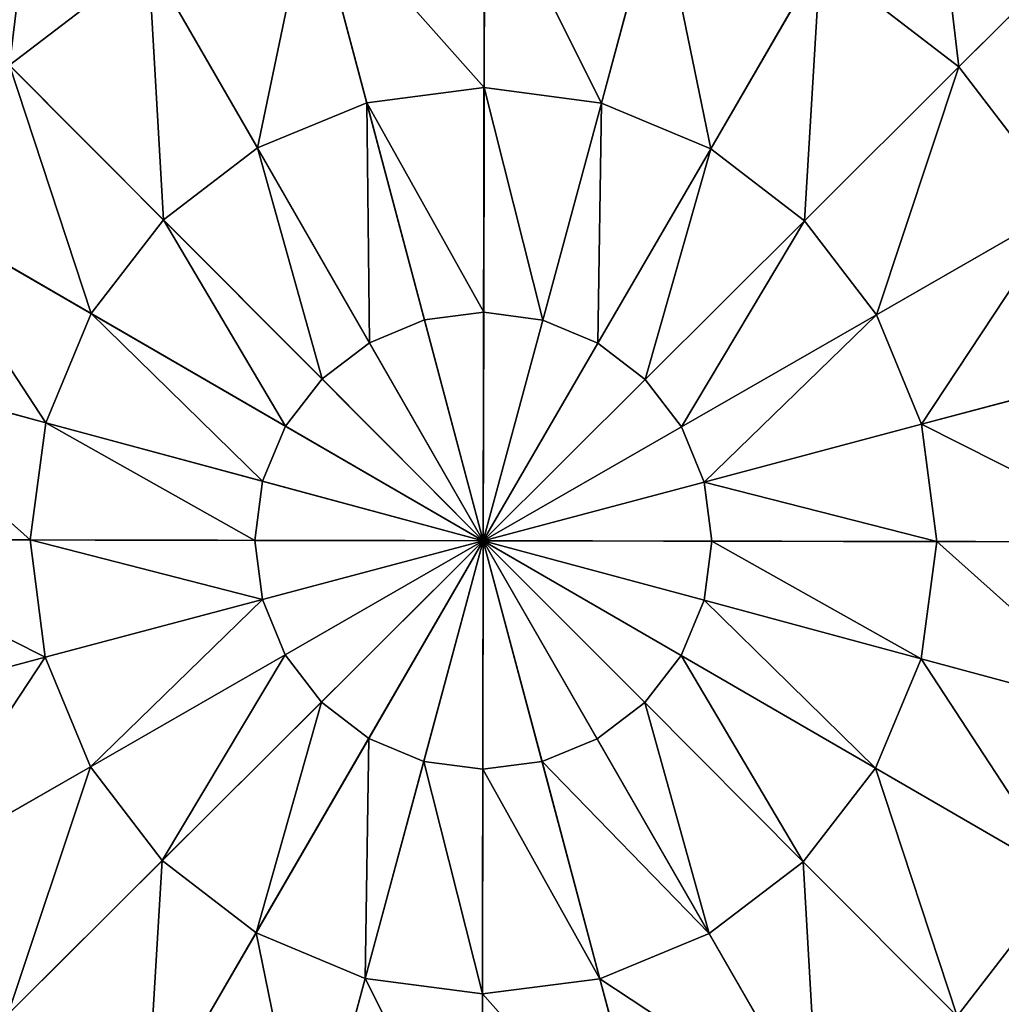
# Model space of a CAD drawing. Extents: x -6213 to -588, y -2822 to 2802.
# Drawn here: x -2745 to -2617, y -1841 to -1714 of the extents above; entities that cross this region are included whole.
import ezdxf

# ---------------------------------------------------------------- set-up
doc = ezdxf.new("R2010")
doc.units = 0
doc.layers.get('0').update_dxf_attribs({"color": 13, "linetype": 'CONTINUOUS'})

# ---------------------------------------------------------------- blocks, each defined once
blk = doc.blocks.new('SKUPINA_5')
at = {"color": 105}
for p, q in [((2160.73, 250.07), (2255.54, 483.55)), ((1927.25, 344.88), (2160.73, 250.07)), ((2148.75, 336.4, 225.32), (2126.82, 330.36, 225.32)), ((2152.65, 308.36, 235.98), (2148.75, 336.4, 225.32)), ((2168.01, 308.47, 235.98), (2171.51, 336.56, 225.32)), ((2137.83, 304.28, 235.98), (2126.82, 330.36, 225.32)), ((2193.53, 330.82, 225.32), (2182.87, 304.59, 235.98)), ((2124.58, 296.51, 235.98), (2107.19, 318.84, 225.32)), ((2196.23, 297.01, 235.98), (2213.31, 319.59, 225.32)), ((2152.65, 308.36, 235.98), (2137.83, 304.28, 235.98)), ((2168.01, 308.47, 235.98), (2152.65, 308.36, 235.98)), ((2156.65, 279.46, 242.98), (2152.65, 308.36, 235.98)), ((2164.4, 279.52, 242.98), (2168.01, 308.47, 235.98)), ((2182.87, 304.59, 235.98), (2168.01, 308.47, 235.98)), ((2182.87, 304.59, 235.98), (2171.9, 277.56, 242.98)), ((2196.23, 297.01, 235.98), (2182.87, 304.59, 235.98)), ((2137.83, 304.28, 235.98), (2124.58, 296.51, 235.98)), ((2149.19, 277.4, 242.98), (2137.83, 304.28, 235.98)), ((2207.17, 286.22, 235.98), (2229.51, 303.61, 225.32)), ((2241.03, 283.98, 225.32), (2229.51, 303.61, 225.32)), ((2113.8, 285.57, 235.98), (2091.22, 302.64, 225.32)), ((2178.63, 273.74, 242.98), (2196.23, 297.01, 235.98)), ((2207.17, 286.22, 235.98), (2196.23, 297.01, 235.98)), ((2124.58, 296.51, 235.98), (2113.8, 285.57, 235.98)), ((2142.5, 273.48, 242.98), (2124.58, 296.51, 235.98)), ((2241.03, 283.98, 225.32), (2265.99, 294.53, 211.14)), ((2113.8, 285.57, 235.98), (2106.21, 272.21, 235.98)), ((2137.06, 267.97, 242.98), (2113.8, 285.57, 235.98)), ((2184.15, 268.3, 242.98), (2207.17, 286.22, 235.98)), ((2214.95, 272.97, 235.98), (2207.17, 286.22, 235.98)), ((2214.95, 272.97, 235.98), (2241.03, 283.98, 225.32)), ((2247.07, 262.05, 225.32), (2241.03, 283.98, 225.32)), ((2106.21, 272.21, 235.98), (2079.98, 282.86, 225.32)), ((2156.65, 279.46, 242.98), (2149.19, 277.4, 242.98)), ((2164.4, 279.52, 242.98), (2156.65, 279.46, 242.98)), ((2160.73, 250.07, 246.24), (2156.65, 279.46, 242.98)), ((2160.73, 250.07, 246.24), (2164.4, 279.52, 242.98)), ((2171.9, 277.56, 242.98), (2164.4, 279.52, 242.98)), ((2171.9, 277.56, 242.98), (2160.73, 250.07, 246.24)), ((2178.63, 273.74, 242.98), (2171.9, 277.56, 242.98)), ((2149.19, 277.4, 242.98), (2142.5, 273.48, 242.98)), ((2160.73, 250.07, 246.24), (2149.19, 277.4, 242.98)), ((2160.73, 250.07, 246.24), (2178.63, 273.74, 242.98)), ((2184.15, 268.3, 242.98), (2178.63, 273.74, 242.98)), ((2142.5, 273.48, 242.98), (2137.06, 267.97, 242.98)), ((2160.73, 250.07, 246.24), (2142.5, 273.48, 242.98)), ((2188.07, 261.62, 242.98), (2214.95, 272.97, 235.98)), ((2219.03, 258.16, 235.98), (2214.95, 272.97, 235.98)), ((2106.21, 272.21, 235.98), (2102.33, 257.34, 235.98)), ((2133.24, 261.23, 242.98), (2106.21, 272.21, 235.98)), ((2137.06, 267.97, 242.98), (2133.24, 261.23, 242.98)), ((2160.73, 250.07, 246.24), (2137.06, 267.97, 242.98)), ((2160.73, 250.07, 246.24), (2184.15, 268.3, 242.98)), ((2188.07, 261.62, 242.98), (2184.15, 268.3, 242.98)), ((2102.33, 257.34, 235.98), (2074.24, 260.84, 225.32)), ((2133.24, 261.23, 242.98), (2131.29, 253.74, 242.98)), ((2160.73, 250.07, 246.24), (2133.24, 261.23, 242.98)), ((2160.73, 250.07, 246.24), (2188.07, 261.62, 242.98)), ((2190.13, 254.15, 242.98), (2188.07, 261.62, 242.98)), ((2219.03, 258.16, 235.98), (2247.07, 262.05, 225.32)), ((2131.29, 253.74, 242.98), (2102.33, 257.34, 235.98)), ((2102.33, 257.34, 235.98), (2102.44, 241.98, 235.98)), ((2190.13, 254.15, 242.98), (2219.03, 258.16, 235.98)), ((2219.13, 242.79, 235.98), (2219.03, 258.16, 235.98)), ((2160.73, 250.07, 246.24), (2131.29, 253.74, 242.98)), ((2131.29, 253.74, 242.98), (2131.34, 245.99, 242.98)), ((2160.73, 250.07, 246.24), (2190.13, 254.15, 242.98)), ((2190.18, 246.4, 242.98), (2190.13, 254.15, 242.98)), ((2065.93, 16.58), (2160.73, 250.07)), ((2160.73, 250.07, 246.24), (2131.34, 245.99, 242.98)), ((2160.73, 250.07, 246.24), (2133.4, 238.52, 242.98)), ((2160.73, 250.07, 246.24), (2137.32, 231.84, 242.98)), ((2160.73, 250.07, 246.24), (2142.83, 226.4, 242.98)), ((2160.73, 250.07, 246.24), (2149.57, 222.57, 242.98)), ((2160.73, 250.07, 246.24), (2157.07, 220.62, 242.98)), ((2160.73, 250.07), (2394.22, 155.26)), ((2160.73, 250.07, 246.24), (2188.23, 238.9, 242.98)), ((2160.73, 250.07, 246.24), (2190.18, 246.4, 242.98)), ((2160.73, 250.07, 246.24), (2164.81, 220.67, 242.98)), ((2160.73, 250.07, 246.24), (2172.28, 222.73, 242.98)), ((2160.73, 250.07, 246.24), (2178.96, 226.65, 242.98)), ((2160.73, 250.07, 246.24), (2184.4, 232.17, 242.98)), ((2131.34, 245.99, 242.98), (2102.44, 241.98, 235.98)), ((2131.34, 245.99, 242.98), (2133.4, 238.52, 242.98)), ((2188.23, 238.9, 242.98), (2190.18, 246.4, 242.98)), ((2190.18, 246.4, 242.98), (2219.13, 242.79, 235.98)), ((2102.44, 241.98, 235.98), (2074.4, 238.09, 225.32)), ((2102.44, 241.98, 235.98), (2106.52, 227.17, 235.98)), ((2215.26, 227.93, 235.98), (2219.13, 242.79, 235.98)), ((2219.13, 242.79, 235.98), (2247.23, 239.29, 225.32)), ((2133.4, 238.52, 242.98), (2106.52, 227.17, 235.98)), ((2133.4, 238.52, 242.98), (2137.32, 231.84, 242.98)), ((2184.4, 232.17, 242.98), (2188.23, 238.9, 242.98)), ((2188.23, 238.9, 242.98), (2215.26, 227.93, 235.98)), ((2137.32, 231.84, 242.98), (2114.3, 213.92, 235.98)), ((2137.32, 231.84, 242.98), (2142.83, 226.4, 242.98)), ((2178.96, 226.65, 242.98), (2184.4, 232.17, 242.98)), ((2184.4, 232.17, 242.98), (2207.67, 214.57, 235.98)), ((2207.67, 214.57, 235.98), (2215.26, 227.93, 235.98)), ((2215.26, 227.93, 235.98), (2241.49, 217.28, 225.32)), ((2106.52, 227.17, 235.98), (2080.44, 216.15, 225.32)), ((2106.52, 227.17, 235.98), (2114.3, 213.92, 235.98)), ((2142.83, 226.4, 242.98), (2125.23, 203.13, 235.98)), ((2142.83, 226.4, 242.98), (2149.57, 222.57, 242.98)), ((2172.28, 222.73, 242.98), (2178.96, 226.65, 242.98)), ((2178.96, 226.65, 242.98), (2196.88, 203.63, 235.98)), ((2149.57, 222.57, 242.98), (2138.59, 195.54, 235.98)), ((2149.57, 222.57, 242.98), (2157.07, 220.62, 242.98)), ((2164.81, 220.67, 242.98), (2172.28, 222.73, 242.98)), ((2172.28, 222.73, 242.98), (2183.63, 195.86, 235.98)), ((2157.07, 220.62, 242.98), (2153.46, 191.67, 235.98)), ((2157.07, 220.62, 242.98), (2164.81, 220.67, 242.98)), ((2164.81, 220.67, 242.98), (2168.82, 191.78, 235.98)), ((2114.3, 213.92, 235.98), (2091.96, 196.53, 225.32)), ((2114.3, 213.92, 235.98), (2125.23, 203.13, 235.98)), ((2196.88, 203.63, 235.98), (2207.67, 214.57, 235.98)), ((2207.67, 214.57, 235.98), (2230.25, 197.49, 225.32)), ((2183.63, 195.86, 235.98), (2196.88, 203.63, 235.98)), ((2196.88, 203.63, 235.98), (2214.28, 181.29, 225.32)), ((2125.23, 203.13, 235.98), (2108.16, 180.55, 225.32)), ((2125.23, 203.13, 235.98), (2138.59, 195.54, 235.98)), ((2168.82, 191.78, 235.98), (2183.63, 195.86, 235.98)), ((2183.63, 195.86, 235.98), (2194.65, 169.78, 225.32)), ((2138.59, 195.54, 235.98), (2127.94, 169.31, 225.32)), ((2138.59, 195.54, 235.98), (2153.46, 191.67, 235.98)), ((2153.46, 191.67, 235.98), (2149.96, 163.58, 225.32)), ((2153.46, 191.67, 235.98), (2168.82, 191.78, 235.98)), ((2168.82, 191.78, 235.98), (2172.71, 163.73, 225.32)), ((2194.65, 169.78, 225.32), (2214.28, 181.29, 225.32))]:
    blk.add_line(p, q, dxfattribs=at)
mesh = blk.add_polyface(dxfattribs=at)
corners = [(2160.73, 250.07), (1959.74, 402.08), (1927.25, 344.88), (2005.93, 448.92), (2062.67, 482.21), (2126.1, 499.68), (2191.88, 500.14), (2255.54, 483.55)]
mesh.append_faces([[corners[k] for k in face] for face in [(0, 1, 2), (6, 0, 7)]], dxfattribs={"vtx0": -1, "color": 105})
mesh.append_faces([[corners[k] for k in face] for face in [(1, 0, 3), (3, 0, 4), (4, 0, 5), (5, 0, 6)]], dxfattribs={"vtx0": -1, "vtx1": -1, "color": 105})
mesh = blk.add_polyface(dxfattribs=at)
corners = [(2160.73, 250.07), (2068.7, 23.41, 32.93), (2065.93, 16.58), (2072.66, 33.17, 64.73), (2077.76, 45.74, 94.99), (2083.95, 60.96, 123.35), (2091.13, 78.65, 149.46), (2099.23, 98.59, 172.98), (2108.14, 120.53, 193.62), (2117.75, 144.2, 211.14), (2127.94, 169.31, 225.32), (2138.59, 195.54, 235.98), (2149.57, 222.57, 242.98), (2160.73, 250.07, 246.24), (2255.54, 483.55), (2171.9, 277.56, 242.98), (2182.87, 304.59, 235.98), (2193.53, 330.82, 225.32), (2203.72, 355.93, 211.14), (2213.33, 379.6, 193.62), (2222.24, 401.54, 172.98), (2230.34, 421.48, 149.46), (2237.52, 439.17, 123.35), (2243.7, 454.4, 94.99), (2248.81, 466.97, 64.73), (2252.77, 476.73, 32.93)]
mesh.append_faces([[corners[k] for k in face] for face in [(0, 1, 2), (24, 14, 25)]], dxfattribs={"vtx0": -1, "color": 105})
mesh.append_faces([[corners[k] for k in face] for face in [(1, 0, 3), (3, 0, 4), (4, 0, 5), (5, 0, 6), (6, 0, 7), (7, 0, 8), (8, 0, 9), (9, 0, 10), (10, 0, 11), (11, 0, 12), (12, 0, 13), (13, 14, 15), (15, 14, 16), (16, 14, 17), (17, 14, 18), (18, 14, 19), (19, 14, 20), (20, 14, 21), (21, 14, 22), (22, 14, 23), (23, 14, 24)]], dxfattribs={"vtx0": -1, "vtx1": -1, "color": 105})
mesh.append_faces([[corners[k] for k in face] for face in [(13, 0, 14)]], dxfattribs={"vtx0": -1, "vtx2": -1, "color": 105})
mesh = blk.add_polyface(dxfattribs=at)
corners = [(2394.22, 155.26), (2255.54, 483.55), (2160.73, 250.07), (2312.74, 451.06), (2359.58, 404.87), (2392.87, 348.13), (2410.34, 284.7), (2402.51, 187.09), (2410.8, 218.92)]
mesh.append_faces([[corners[k] for k in face] for face in [(0, 1, 2), (6, 7, 8)]], dxfattribs={"vtx0": -1, "color": 105})
mesh.append_faces([[corners[k] for k in face] for face in [(1, 0, 3), (3, 0, 4), (4, 0, 5), (5, 0, 6)]], dxfattribs={"vtx0": -1, "vtx1": -1, "color": 105})
mesh.append_faces([[corners[k] for k in face] for face in [(6, 0, 7)]], dxfattribs={"vtx0": -1, "vtx2": -1, "color": 105})
mesh = blk.add_polyface(dxfattribs=at)
corners = [(2145.03, 363.24, 211.14), (2126.82, 330.36, 225.32), (2116.27, 355.32, 211.14), (2148.75, 336.4, 225.32)]
mesh.append_faces([[corners[k] for k in face] for face in [(0, 1, 2), (1, 0, 3)]], dxfattribs={"vtx0": -1, "color": 105})
mesh = blk.add_polyface(dxfattribs=at)
corners = [(1911.13, 215.43), (1927.25, 344.88), (1910.67, 281.22), (1928.6, 152.01), (2160.73, 250.07), (1961.88, 95.27), (2008.73, 49.08), (2065.93, 16.58)]
mesh.append_faces([[corners[k] for k in face] for face in [(0, 1, 2), (4, 6, 7)]], dxfattribs={"vtx0": -1, "color": 105})
mesh.append_faces([[corners[k] for k in face] for face in [(1, 3, 4)]], dxfattribs={"vtx0": -1, "vtx1": -1, "color": 105})
mesh.append_faces([[corners[k] for k in face] for face in [(1, 0, 3), (4, 3, 5), (4, 5, 6)]], dxfattribs={"vtx0": -1, "vtx2": -1, "color": 105})
mesh = blk.add_polyface(dxfattribs=at)
corners = [(1934.07, 342.1, 32.93), (2160.73, 250.07), (1927.25, 344.88), (2394.22, 155.26), (2387.39, 158.03, 32.93), (1943.83, 338.14, 64.73), (2377.63, 161.99, 64.73), (1956.4, 333.04, 94.99), (2365.07, 167.1, 94.99), (1971.63, 326.86, 123.35), (2349.84, 173.28, 123.35), (1989.32, 319.67, 149.46), (2332.15, 180.46, 149.46), (2009.26, 311.57, 172.98), (2312.21, 188.56, 172.98), (2031.2, 302.67, 193.62), (2290.27, 197.47, 193.62), (2054.87, 293.05, 211.14), (2266.6, 207.08, 211.14), (2079.98, 282.86, 225.32), (2241.49, 217.28, 225.32), (2106.21, 272.21, 235.98), (2215.26, 227.93, 235.98), (2133.24, 261.23, 242.98), (2188.23, 238.9, 242.98), (2160.73, 250.07, 246.24)]
mesh.append_faces([[corners[k] for k in face] for face in [(0, 1, 2), (24, 23, 25)]], dxfattribs={"vtx0": -1, "color": 105})
mesh.append_faces([[corners[k] for k in face] for face in [(1, 0, 3), (3, 0, 4), (4, 5, 6), (6, 7, 8), (8, 9, 10), (10, 11, 12), (12, 13, 14), (14, 15, 16), (16, 17, 18), (18, 19, 20), (20, 21, 22), (22, 23, 24)]], dxfattribs={"vtx0": -1, "vtx1": -1, "color": 105})
mesh.append_faces([[corners[k] for k in face] for face in [(4, 0, 5), (6, 5, 7), (8, 7, 9), (10, 9, 11), (12, 11, 13), (14, 13, 15), (16, 15, 17), (18, 17, 19), (20, 19, 21), (22, 21, 23)]], dxfattribs={"vtx0": -1, "vtx2": -1, "color": 105})
mesh = blk.add_polyface(dxfattribs=at)
corners = [(2148.75, 336.4, 225.32), (2137.83, 304.28, 235.98), (2126.82, 330.36, 225.32), (2152.65, 308.36, 235.98)]
mesh.append_faces([[corners[k] for k in face] for face in [(0, 1, 2), (1, 0, 3)]], dxfattribs={"vtx0": -1, "color": 105})
mesh = blk.add_polyface(dxfattribs=at)
corners = [(2171.51, 336.56, 225.32), (2152.65, 308.36, 235.98), (2148.75, 336.4, 225.32), (2168.01, 308.47, 235.98)]
mesh.append_faces([[corners[k] for k in face] for face in [(0, 1, 2), (1, 0, 3)]], dxfattribs={"vtx0": -1, "color": 105})
mesh = blk.add_polyface(dxfattribs=at)
corners = [(2171.51, 336.56, 225.32), (2182.87, 304.59, 235.98), (2168.01, 308.47, 235.98), (2193.53, 330.82, 225.32)]
mesh.append_faces([[corners[k] for k in face] for face in [(0, 1, 2), (1, 0, 3)]], dxfattribs={"vtx0": -1, "color": 105})
mesh = blk.add_polyface(dxfattribs=at)
corners = [(2126.82, 330.36, 225.32), (2124.58, 296.51, 235.98), (2107.19, 318.84, 225.32), (2137.83, 304.28, 235.98)]
mesh.append_faces([[corners[k] for k in face] for face in [(0, 1, 2), (1, 0, 3)]], dxfattribs={"vtx0": -1, "color": 105})
mesh = blk.add_polyface(dxfattribs=at)
corners = [(2193.53, 330.82, 225.32), (2196.23, 297.01, 235.98), (2182.87, 304.59, 235.98), (2213.31, 319.59, 225.32)]
mesh.append_faces([[corners[k] for k in face] for face in [(0, 1, 2), (1, 0, 3)]], dxfattribs={"vtx0": -1, "color": 105})
mesh = blk.add_polyface(dxfattribs=at)
corners = [(2250.89, 320.25, 211.14), (2241.03, 283.98, 225.32), (2229.51, 303.61, 225.32), (2265.99, 294.53, 211.14)]
mesh.append_faces([[corners[k] for k in face] for face in [(0, 1, 2), (1, 0, 3)]], dxfattribs={"vtx0": -1, "color": 105})
mesh = blk.add_polyface(dxfattribs=at)
corners = [(2107.19, 318.84, 225.32), (2113.8, 285.57, 235.98), (2091.22, 302.64, 225.32), (2124.58, 296.51, 235.98)]
mesh.append_faces([[corners[k] for k in face] for face in [(0, 1, 2), (1, 0, 3)]], dxfattribs={"vtx0": -1, "color": 105})
mesh = blk.add_polyface(dxfattribs=at)
corners = [(2213.31, 319.59, 225.32), (2207.17, 286.22, 235.98), (2196.23, 297.01, 235.98), (2229.51, 303.61, 225.32)]
mesh.append_faces([[corners[k] for k in face] for face in [(0, 1, 2), (1, 0, 3)]], dxfattribs={"vtx0": -1, "color": 105})
mesh = blk.add_polyface(dxfattribs=at)
corners = [(2152.65, 308.36, 235.98), (2149.19, 277.4, 242.98), (2137.83, 304.28, 235.98), (2156.65, 279.46, 242.98)]
mesh.append_faces([[corners[k] for k in face] for face in [(0, 1, 2), (1, 0, 3)]], dxfattribs={"vtx0": -1, "color": 105})
mesh = blk.add_polyface(dxfattribs=at)
corners = [(2168.01, 308.47, 235.98), (2156.65, 279.46, 242.98), (2152.65, 308.36, 235.98), (2164.4, 279.52, 242.98)]
mesh.append_faces([[corners[k] for k in face] for face in [(0, 1, 2), (1, 0, 3)]], dxfattribs={"vtx0": -1, "color": 105})
mesh = blk.add_polyface(dxfattribs=at)
corners = [(2168.01, 308.47, 235.98), (2171.9, 277.56, 242.98), (2164.4, 279.52, 242.98), (2182.87, 304.59, 235.98)]
mesh.append_faces([[corners[k] for k in face] for face in [(0, 1, 2), (1, 0, 3)]], dxfattribs={"vtx0": -1, "color": 105})
mesh = blk.add_polyface(dxfattribs=at)
corners = [(2182.87, 304.59, 235.98), (2178.63, 273.74, 242.98), (2171.9, 277.56, 242.98), (2196.23, 297.01, 235.98)]
mesh.append_faces([[corners[k] for k in face] for face in [(0, 1, 2), (1, 0, 3)]], dxfattribs={"vtx0": -1, "color": 105})
mesh = blk.add_polyface(dxfattribs=at)
corners = [(2137.83, 304.28, 235.98), (2142.5, 273.48, 242.98), (2124.58, 296.51, 235.98), (2149.19, 277.4, 242.98)]
mesh.append_faces([[corners[k] for k in face] for face in [(0, 1, 2), (1, 0, 3)]], dxfattribs={"vtx0": -1, "color": 105})
mesh = blk.add_polyface(dxfattribs=at)
corners = [(2229.51, 303.61, 225.32), (2214.95, 272.97, 235.98), (2207.17, 286.22, 235.98), (2241.03, 283.98, 225.32)]
mesh.append_faces([[corners[k] for k in face] for face in [(0, 1, 2), (1, 0, 3)]], dxfattribs={"vtx0": -1, "color": 105})
mesh = blk.add_polyface(dxfattribs=at)
corners = [(2091.22, 302.64, 225.32), (2106.21, 272.21, 235.98), (2079.98, 282.86, 225.32), (2113.8, 285.57, 235.98)]
mesh.append_faces([[corners[k] for k in face] for face in [(0, 1, 2), (1, 0, 3)]], dxfattribs={"vtx0": -1, "color": 105})
mesh = blk.add_polyface(dxfattribs=at)
corners = [(2196.23, 297.01, 235.98), (2184.15, 268.3, 242.98), (2178.63, 273.74, 242.98), (2207.17, 286.22, 235.98)]
mesh.append_faces([[corners[k] for k in face] for face in [(0, 1, 2), (1, 0, 3)]], dxfattribs={"vtx0": -1, "color": 105})
mesh = blk.add_polyface(dxfattribs=at)
corners = [(2124.58, 296.51, 235.98), (2137.06, 267.97, 242.98), (2113.8, 285.57, 235.98), (2142.5, 273.48, 242.98)]
mesh.append_faces([[corners[k] for k in face] for face in [(0, 1, 2), (1, 0, 3)]], dxfattribs={"vtx0": -1, "color": 105})
mesh = blk.add_polyface(dxfattribs=at)
corners = [(2265.99, 294.53, 211.14), (2247.07, 262.05, 225.32), (2241.03, 283.98, 225.32), (2273.91, 265.77, 211.14)]
mesh.append_faces([[corners[k] for k in face] for face in [(0, 1, 2), (1, 0, 3)]], dxfattribs={"vtx0": -1, "color": 105})
mesh = blk.add_polyface(dxfattribs=at)
corners = [(2113.8, 285.57, 235.98), (2133.24, 261.23, 242.98), (2106.21, 272.21, 235.98), (2137.06, 267.97, 242.98)]
mesh.append_faces([[corners[k] for k in face] for face in [(0, 1, 2), (1, 0, 3)]], dxfattribs={"vtx0": -1, "color": 105})
mesh = blk.add_polyface(dxfattribs=at)
corners = [(2207.17, 286.22, 235.98), (2188.07, 261.62, 242.98), (2184.15, 268.3, 242.98), (2214.95, 272.97, 235.98)]
mesh.append_faces([[corners[k] for k in face] for face in [(0, 1, 2), (1, 0, 3)]], dxfattribs={"vtx0": -1, "color": 105})
mesh = blk.add_polyface(dxfattribs=at)
corners = [(2241.03, 283.98, 225.32), (2219.03, 258.16, 235.98), (2214.95, 272.97, 235.98), (2247.07, 262.05, 225.32)]
mesh.append_faces([[corners[k] for k in face] for face in [(0, 1, 2), (1, 0, 3)]], dxfattribs={"vtx0": -1, "color": 105})
mesh = blk.add_polyface(dxfattribs=at)
corners = [(2079.98, 282.86, 225.32), (2102.33, 257.34, 235.98), (2074.24, 260.84, 225.32), (2106.21, 272.21, 235.98)]
mesh.append_faces([[corners[k] for k in face] for face in [(0, 1, 2), (1, 0, 3)]], dxfattribs={"vtx0": -1, "color": 105})
mesh = blk.add_polyface(dxfattribs=at)
corners = [(2160.73, 250.07, 246.24), (2149.19, 277.4, 242.98), (2156.65, 279.46, 242.98)]
mesh.append_faces([[corners[k] for k in face] for face in [(0, 1, 2)]], dxfattribs={"color": 105})
mesh = blk.add_polyface(dxfattribs=at)
corners = [(2164.4, 279.52, 242.98), (2160.73, 250.07, 246.24), (2156.65, 279.46, 242.98)]
mesh.append_faces([[corners[k] for k in face] for face in [(0, 1, 2)]], dxfattribs={"color": 105})
mesh = blk.add_polyface(dxfattribs=at)
corners = [(2171.9, 277.56, 242.98), (2160.73, 250.07, 246.24), (2164.4, 279.52, 242.98)]
mesh.append_faces([[corners[k] for k in face] for face in [(0, 1, 2)]], dxfattribs={"color": 105})
mesh = blk.add_polyface(dxfattribs=at)
corners = [(2178.63, 273.74, 242.98), (2160.73, 250.07, 246.24), (2171.9, 277.56, 242.98)]
mesh.append_faces([[corners[k] for k in face] for face in [(0, 1, 2)]], dxfattribs={"color": 105})
mesh = blk.add_polyface(dxfattribs=at)
corners = [(2160.73, 250.07, 246.24), (2142.5, 273.48, 242.98), (2149.19, 277.4, 242.98)]
mesh.append_faces([[corners[k] for k in face] for face in [(0, 1, 2)]], dxfattribs={"color": 105})
mesh = blk.add_polyface(dxfattribs=at)
corners = [(2184.15, 268.3, 242.98), (2160.73, 250.07, 246.24), (2178.63, 273.74, 242.98)]
mesh.append_faces([[corners[k] for k in face] for face in [(0, 1, 2)]], dxfattribs={"color": 105})
mesh = blk.add_polyface(dxfattribs=at)
corners = [(2160.73, 250.07, 246.24), (2137.06, 267.97, 242.98), (2142.5, 273.48, 242.98)]
mesh.append_faces([[corners[k] for k in face] for face in [(0, 1, 2)]], dxfattribs={"color": 105})
mesh = blk.add_polyface(dxfattribs=at)
corners = [(2214.95, 272.97, 235.98), (2190.13, 254.15, 242.98), (2188.07, 261.62, 242.98), (2219.03, 258.16, 235.98)]
mesh.append_faces([[corners[k] for k in face] for face in [(0, 1, 2), (1, 0, 3)]], dxfattribs={"vtx0": -1, "color": 105})
mesh = blk.add_polyface(dxfattribs=at)
corners = [(2106.21, 272.21, 235.98), (2131.29, 253.74, 242.98), (2102.33, 257.34, 235.98), (2133.24, 261.23, 242.98)]
mesh.append_faces([[corners[k] for k in face] for face in [(0, 1, 2), (1, 0, 3)]], dxfattribs={"vtx0": -1, "color": 105})
mesh = blk.add_polyface(dxfattribs=at)
corners = [(2160.73, 250.07, 246.24), (2133.24, 261.23, 242.98), (2137.06, 267.97, 242.98)]
mesh.append_faces([[corners[k] for k in face] for face in [(0, 1, 2)]], dxfattribs={"color": 105})
mesh = blk.add_polyface(dxfattribs=at)
corners = [(2188.07, 261.62, 242.98), (2160.73, 250.07, 246.24), (2184.15, 268.3, 242.98)]
mesh.append_faces([[corners[k] for k in face] for face in [(0, 1, 2)]], dxfattribs={"color": 105})
mesh = blk.add_polyface(dxfattribs=at)
corners = [(2102.33, 257.34, 235.98), (2074.4, 238.09, 225.32), (2074.24, 260.84, 225.32), (2102.44, 241.98, 235.98)]
mesh.append_faces([[corners[k] for k in face] for face in [(0, 1, 2), (1, 0, 3)]], dxfattribs={"vtx0": -1, "color": 105})
mesh = blk.add_polyface(dxfattribs=at)
corners = [(2160.73, 250.07, 246.24), (2131.29, 253.74, 242.98), (2133.24, 261.23, 242.98)]
mesh.append_faces([[corners[k] for k in face] for face in [(0, 1, 2)]], dxfattribs={"color": 105})
mesh = blk.add_polyface(dxfattribs=at)
corners = [(2190.13, 254.15, 242.98), (2160.73, 250.07, 246.24), (2188.07, 261.62, 242.98)]
mesh.append_faces([[corners[k] for k in face] for face in [(0, 1, 2)]], dxfattribs={"color": 105})
mesh = blk.add_polyface(dxfattribs=at)
corners = [(2247.07, 262.05, 225.32), (2219.13, 242.79, 235.98), (2219.03, 258.16, 235.98), (2247.23, 239.29, 225.32)]
mesh.append_faces([[corners[k] for k in face] for face in [(0, 1, 2), (1, 0, 3)]], dxfattribs={"vtx0": -1, "color": 105})
mesh = blk.add_polyface(dxfattribs=at)
corners = [(2131.29, 253.74, 242.98), (2102.44, 241.98, 235.98), (2102.33, 257.34, 235.98), (2131.34, 245.99, 242.98)]
mesh.append_faces([[corners[k] for k in face] for face in [(0, 1, 2), (1, 0, 3)]], dxfattribs={"vtx0": -1, "color": 105})
mesh = blk.add_polyface(dxfattribs=at)
corners = [(2219.03, 258.16, 235.98), (2190.18, 246.4, 242.98), (2190.13, 254.15, 242.98), (2219.13, 242.79, 235.98)]
mesh.append_faces([[corners[k] for k in face] for face in [(0, 1, 2), (1, 0, 3)]], dxfattribs={"vtx0": -1, "color": 105})
mesh = blk.add_polyface(dxfattribs=at)
corners = [(2160.73, 250.07, 246.24), (2131.34, 245.99, 242.98), (2131.29, 253.74, 242.98)]
mesh.append_faces([[corners[k] for k in face] for face in [(0, 1, 2)]], dxfattribs={"color": 105})
mesh = blk.add_polyface(dxfattribs=at)
corners = [(2190.18, 246.4, 242.98), (2160.73, 250.07, 246.24), (2190.13, 254.15, 242.98)]
mesh.append_faces([[corners[k] for k in face] for face in [(0, 1, 2)]], dxfattribs={"color": 105})
mesh = blk.add_polyface(dxfattribs=at)
corners = [(2129.59, 0), (2160.73, 250.07), (2065.93, 16.58), (2195.37, 0.46), (2394.22, 155.26), (2258.79, 17.93), (2315.53, 51.22), (2361.72, 98.06)]
mesh.append_faces([[corners[k] for k in face] for face in [(0, 1, 2), (4, 6, 7)]], dxfattribs={"vtx0": -1, "color": 105})
mesh.append_faces([[corners[k] for k in face] for face in [(1, 3, 4)]], dxfattribs={"vtx0": -1, "vtx1": -1, "color": 105})
mesh.append_faces([[corners[k] for k in face] for face in [(1, 0, 3), (4, 3, 5), (4, 5, 6)]], dxfattribs={"vtx0": -1, "vtx2": -1, "color": 105})
mesh = blk.add_polyface(dxfattribs=at)
corners = [(2160.73, 250.07, 246.24), (2133.4, 238.52, 242.98), (2131.34, 245.99, 242.98)]
mesh.append_faces([[corners[k] for k in face] for face in [(0, 1, 2)]], dxfattribs={"color": 105})
mesh = blk.add_polyface(dxfattribs=at)
corners = [(2160.73, 250.07, 246.24), (2137.32, 231.84, 242.98), (2133.4, 238.52, 242.98)]
mesh.append_faces([[corners[k] for k in face] for face in [(0, 1, 2)]], dxfattribs={"color": 105})
mesh = blk.add_polyface(dxfattribs=at)
corners = [(2160.73, 250.07, 246.24), (2142.83, 226.4, 242.98), (2137.32, 231.84, 242.98)]
mesh.append_faces([[corners[k] for k in face] for face in [(0, 1, 2)]], dxfattribs={"color": 105})
mesh = blk.add_polyface(dxfattribs=at)
corners = [(2160.73, 250.07, 246.24), (2149.57, 222.57, 242.98), (2142.83, 226.4, 242.98)]
mesh.append_faces([[corners[k] for k in face] for face in [(0, 1, 2)]], dxfattribs={"color": 105})
mesh = blk.add_polyface(dxfattribs=at)
corners = [(2160.73, 250.07, 246.24), (2157.07, 220.62, 242.98), (2149.57, 222.57, 242.98)]
mesh.append_faces([[corners[k] for k in face] for face in [(0, 1, 2)]], dxfattribs={"color": 105})
mesh = blk.add_polyface(dxfattribs=at)
corners = [(2164.81, 220.67, 242.98), (2157.07, 220.62, 242.98), (2160.73, 250.07, 246.24)]
mesh.append_faces([[corners[k] for k in face] for face in [(0, 1, 2)]], dxfattribs={"color": 105})
mesh = blk.add_polyface(dxfattribs=at)
corners = [(2178.96, 226.65, 242.98), (2172.28, 222.73, 242.98), (2160.73, 250.07, 246.24)]
mesh.append_faces([[corners[k] for k in face] for face in [(0, 1, 2)]], dxfattribs={"color": 105})
mesh = blk.add_polyface(dxfattribs=at)
corners = [(2172.28, 222.73, 242.98), (2164.81, 220.67, 242.98), (2160.73, 250.07, 246.24)]
mesh.append_faces([[corners[k] for k in face] for face in [(0, 1, 2)]], dxfattribs={"color": 105})
mesh = blk.add_polyface(dxfattribs=at)
corners = [(2184.4, 232.17, 242.98), (2178.96, 226.65, 242.98), (2160.73, 250.07, 246.24)]
mesh.append_faces([[corners[k] for k in face] for face in [(0, 1, 2)]], dxfattribs={"color": 105})
mesh = blk.add_polyface(dxfattribs=at)
corners = [(2190.18, 246.4, 242.98), (2188.23, 238.9, 242.98), (2160.73, 250.07, 246.24)]
mesh.append_faces([[corners[k] for k in face] for face in [(0, 1, 2)]], dxfattribs={"color": 105})
mesh = blk.add_polyface(dxfattribs=at)
corners = [(2188.23, 238.9, 242.98), (2184.4, 232.17, 242.98), (2160.73, 250.07, 246.24)]
mesh.append_faces([[corners[k] for k in face] for face in [(0, 1, 2)]], dxfattribs={"color": 105})
mesh = blk.add_polyface(dxfattribs=at)
corners = [(2131.34, 245.99, 242.98), (2106.52, 227.17, 235.98), (2102.44, 241.98, 235.98), (2133.4, 238.52, 242.98)]
mesh.append_faces([[corners[k] for k in face] for face in [(0, 1, 2), (1, 0, 3)]], dxfattribs={"vtx0": -1, "color": 105})
mesh = blk.add_polyface(dxfattribs=at)
corners = [(2190.18, 246.4, 242.98), (2215.26, 227.93, 235.98), (2188.23, 238.9, 242.98), (2219.13, 242.79, 235.98)]
mesh.append_faces([[corners[k] for k in face] for face in [(0, 1, 2), (1, 0, 3)]], dxfattribs={"vtx0": -1, "color": 105})
mesh = blk.add_polyface(dxfattribs=at)
corners = [(2102.44, 241.98, 235.98), (2080.44, 216.15, 225.32), (2074.4, 238.09, 225.32), (2106.52, 227.17, 235.98)]
mesh.append_faces([[corners[k] for k in face] for face in [(0, 1, 2), (1, 0, 3)]], dxfattribs={"vtx0": -1, "color": 105})
mesh = blk.add_polyface(dxfattribs=at)
corners = [(2219.13, 242.79, 235.98), (2241.49, 217.28, 225.32), (2215.26, 227.93, 235.98), (2247.23, 239.29, 225.32)]
mesh.append_faces([[corners[k] for k in face] for face in [(0, 1, 2), (1, 0, 3)]], dxfattribs={"vtx0": -1, "color": 105})
mesh = blk.add_polyface(dxfattribs=at)
corners = [(2133.4, 238.52, 242.98), (2114.3, 213.92, 235.98), (2106.52, 227.17, 235.98), (2137.32, 231.84, 242.98)]
mesh.append_faces([[corners[k] for k in face] for face in [(0, 1, 2), (1, 0, 3)]], dxfattribs={"vtx0": -1, "color": 105})
mesh = blk.add_polyface(dxfattribs=at)
corners = [(2188.23, 238.9, 242.98), (2207.67, 214.57, 235.98), (2184.4, 232.17, 242.98), (2215.26, 227.93, 235.98)]
mesh.append_faces([[corners[k] for k in face] for face in [(0, 1, 2), (1, 0, 3)]], dxfattribs={"vtx0": -1, "color": 105})
mesh = blk.add_polyface(dxfattribs=at)
corners = [(2137.32, 231.84, 242.98), (2125.23, 203.13, 235.98), (2114.3, 213.92, 235.98), (2142.83, 226.4, 242.98)]
mesh.append_faces([[corners[k] for k in face] for face in [(0, 1, 2), (1, 0, 3)]], dxfattribs={"vtx0": -1, "color": 105})
mesh = blk.add_polyface(dxfattribs=at)
corners = [(2184.4, 232.17, 242.98), (2196.88, 203.63, 235.98), (2178.96, 226.65, 242.98), (2207.67, 214.57, 235.98)]
mesh.append_faces([[corners[k] for k in face] for face in [(0, 1, 2), (1, 0, 3)]], dxfattribs={"vtx0": -1, "color": 105})
mesh = blk.add_polyface(dxfattribs=at)
corners = [(2215.26, 227.93, 235.98), (2230.25, 197.49, 225.32), (2207.67, 214.57, 235.98), (2241.49, 217.28, 225.32)]
mesh.append_faces([[corners[k] for k in face] for face in [(0, 1, 2), (1, 0, 3)]], dxfattribs={"vtx0": -1, "color": 105})
mesh = blk.add_polyface(dxfattribs=at)
corners = [(2106.52, 227.17, 235.98), (2091.96, 196.53, 225.32), (2080.44, 216.15, 225.32), (2114.3, 213.92, 235.98)]
mesh.append_faces([[corners[k] for k in face] for face in [(0, 1, 2), (1, 0, 3)]], dxfattribs={"vtx0": -1, "color": 105})
mesh = blk.add_polyface(dxfattribs=at)
corners = [(2142.83, 226.4, 242.98), (2138.59, 195.54, 235.98), (2125.23, 203.13, 235.98), (2149.57, 222.57, 242.98)]
mesh.append_faces([[corners[k] for k in face] for face in [(0, 1, 2), (1, 0, 3)]], dxfattribs={"vtx0": -1, "color": 105})
mesh = blk.add_polyface(dxfattribs=at)
corners = [(2178.96, 226.65, 242.98), (2183.63, 195.86, 235.98), (2172.28, 222.73, 242.98), (2196.88, 203.63, 235.98)]
mesh.append_faces([[corners[k] for k in face] for face in [(0, 1, 2), (1, 0, 3)]], dxfattribs={"vtx0": -1, "color": 105})
mesh = blk.add_polyface(dxfattribs=at)
corners = [(2149.57, 222.57, 242.98), (2153.46, 191.67, 235.98), (2138.59, 195.54, 235.98), (2157.07, 220.62, 242.98)]
mesh.append_faces([[corners[k] for k in face] for face in [(0, 1, 2), (1, 0, 3)]], dxfattribs={"vtx0": -1, "color": 105})
mesh = blk.add_polyface(dxfattribs=at)
corners = [(2172.28, 222.73, 242.98), (2168.82, 191.78, 235.98), (2164.81, 220.67, 242.98), (2183.63, 195.86, 235.98)]
mesh.append_faces([[corners[k] for k in face] for face in [(0, 1, 2), (1, 0, 3)]], dxfattribs={"vtx0": -1, "color": 105})
mesh = blk.add_polyface(dxfattribs=at)
corners = [(2157.07, 220.62, 242.98), (2168.82, 191.78, 235.98), (2153.46, 191.67, 235.98), (2164.81, 220.67, 242.98)]
mesh.append_faces([[corners[k] for k in face] for face in [(0, 1, 2), (1, 0, 3)]], dxfattribs={"vtx0": -1, "color": 105})
mesh = blk.add_polyface(dxfattribs=at)
corners = [(2114.3, 213.92, 235.98), (2108.16, 180.55, 225.32), (2091.96, 196.53, 225.32), (2125.23, 203.13, 235.98)]
mesh.append_faces([[corners[k] for k in face] for face in [(0, 1, 2), (1, 0, 3)]], dxfattribs={"vtx0": -1, "color": 105})
mesh = blk.add_polyface(dxfattribs=at)
corners = [(2207.67, 214.57, 235.98), (2214.28, 181.29, 225.32), (2196.88, 203.63, 235.98), (2230.25, 197.49, 225.32)]
mesh.append_faces([[corners[k] for k in face] for face in [(0, 1, 2), (1, 0, 3)]], dxfattribs={"vtx0": -1, "color": 105})
mesh = blk.add_polyface(dxfattribs=at)
corners = [(2196.88, 203.63, 235.98), (2194.65, 169.78, 225.32), (2183.63, 195.86, 235.98), (2214.28, 181.29, 225.32)]
mesh.append_faces([[corners[k] for k in face] for face in [(0, 1, 2), (1, 0, 3)]], dxfattribs={"vtx0": -1, "color": 105})
mesh = blk.add_polyface(dxfattribs=at)
corners = [(2125.23, 203.13, 235.98), (2127.94, 169.31, 225.32), (2108.16, 180.55, 225.32), (2138.59, 195.54, 235.98)]
mesh.append_faces([[corners[k] for k in face] for face in [(0, 1, 2), (1, 0, 3)]], dxfattribs={"vtx0": -1, "color": 105})
mesh = blk.add_polyface(dxfattribs=at)
corners = [(2183.63, 195.86, 235.98), (2172.71, 163.73, 225.32), (2168.82, 191.78, 235.98), (2194.65, 169.78, 225.32)]
mesh.append_faces([[corners[k] for k in face] for face in [(0, 1, 2), (1, 0, 3)]], dxfattribs={"vtx0": -1, "color": 105})
mesh = blk.add_polyface(dxfattribs=at)
corners = [(2138.59, 195.54, 235.98), (2149.96, 163.58, 225.32), (2127.94, 169.31, 225.32), (2153.46, 191.67, 235.98)]
mesh.append_faces([[corners[k] for k in face] for face in [(0, 1, 2), (1, 0, 3)]], dxfattribs={"vtx0": -1, "color": 105})
mesh = blk.add_polyface(dxfattribs=at)
corners = [(2153.46, 191.67, 235.98), (2172.71, 163.73, 225.32), (2149.96, 163.58, 225.32), (2168.82, 191.78, 235.98)]
mesh.append_faces([[corners[k] for k in face] for face in [(0, 1, 2), (1, 0, 3)]], dxfattribs={"vtx0": -1, "color": 105})
mesh = blk.add_polyface(dxfattribs=at)
corners = [(2214.28, 181.29, 225.32), (2205.19, 144.82, 211.14), (2194.65, 169.78, 225.32), (2230.92, 159.91, 211.14)]
mesh.append_faces([[corners[k] for k in face] for face in [(0, 1, 2), (1, 0, 3)]], dxfattribs={"vtx0": -1, "color": 105})
blk = doc.blocks.new('SKUPINA_4')
blk.add_blockref('SKUPINA_5', (0, 0))

msp = doc.modelspace()

# ---------------------------------------------------------------- block references
at = {"rotation": 21.99999999998191}
msp.add_blockref('SKUPINA_4', (-4594.28, -2822.47), dxfattribs=at)

doc.saveas('drawing.dxf')
